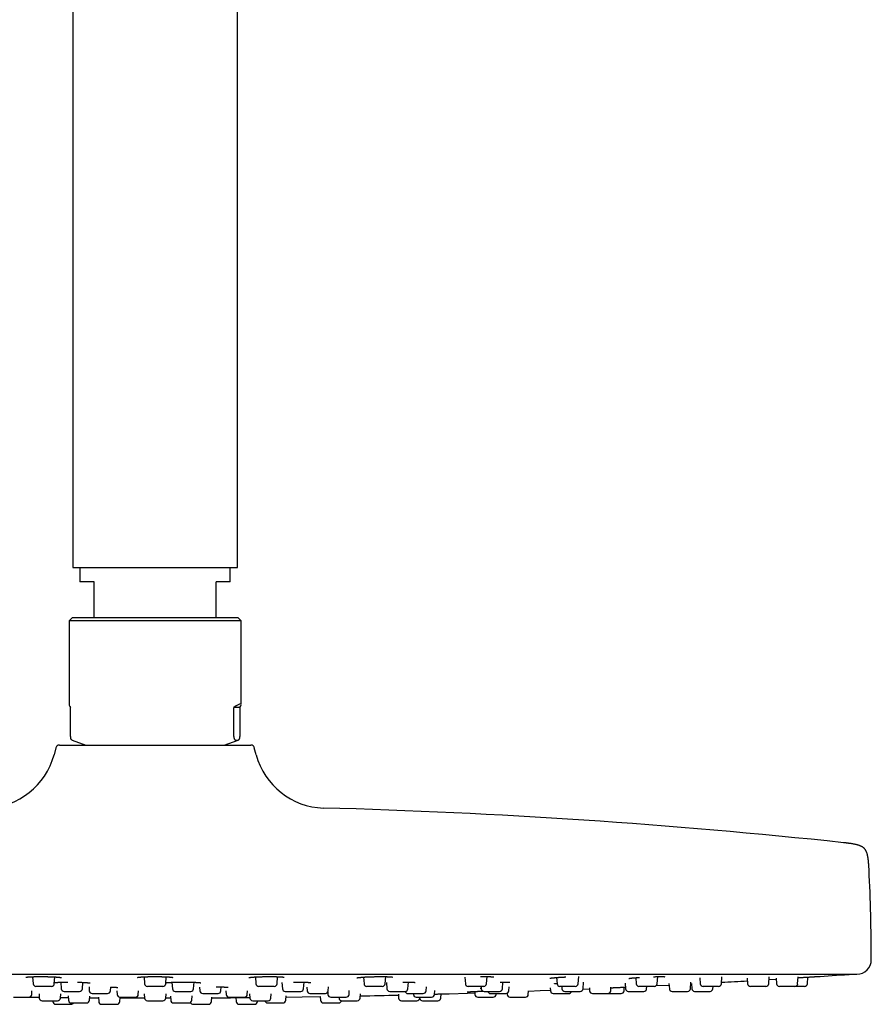
# Model space of a CAD drawing. Units: millimetres. Extents: x 8 to 795, y 12 to 736.
# Drawn here: x 676 to 795, y 461 to 598 of the extents above; entities that cross this region are included whole.
import ezdxf

# ---------------------------------------------------------------- set-up
doc = ezdxf.new("R2010")
doc.units = ezdxf.units.MM

msp = doc.modelspace()

# ---------------------------------------------------------------- linework, layer by layer
at = {"color": 7, "linetype": 'Continuous', "lineweight": 30}
for p, q in [((683.5, 702.47), (683.5, 521.98)), ((706.5, 521.98), (706.5, 702.47)), ((683.5, 521.98), (706.5, 521.98)), ((684.5, 521.98), (684.5, 519.98)), ((705.5, 519.98), (705.5, 521.98)), ((686.5, 519.98), (684.5, 519.98)), ((686.5, 514.93), (686.5, 519.98)), ((705.5, 519.98), (703.5, 519.98)), ((703.5, 514.93), (703.5, 519.98)), ((683.4, 514.93), (683, 514.53)), ((683, 514.53), (683, 502.84)), ((707, 514.53), (683, 514.53)), ((706.6, 514.93), (683.4, 514.93)), ((707, 514.53), (706.6, 514.93)), ((707, 502.84), (707, 514.53)), ((683.16, 502.43), (683.16, 498.38)), ((705.99, 498.38), (705.99, 502.43)), ((706.84, 502.43), (705.99, 502.43)), ((706.84, 502.43), (706.84, 498.38)), ((683.41, 497.88), (685.34, 497.18)), ((704.66, 497.18), (706.59, 497.88)), ((681.15, 496.8), (680.89, 495.81)), ((681.63, 497.18), (708.37, 497.18)), ((709.11, 495.81), (708.85, 496.8)), ((597, 465.18), (793, 465.18)), ((677.9, 464.83), (677.97, 463.85)), ((680.92, 463.85), (680.98, 464.8)), ((693.46, 464.82), (693.52, 463.85)), ((696.48, 463.85), (696.54, 464.82)), ((709.02, 464.8), (709.08, 463.85)), ((712.03, 463.85), (712.1, 464.83)), ((724.1, 464.77), (724.17, 463.85)), ((727.12, 463.85), (727.19, 464.84)), ((741.28, 463.85), (741.35, 464.85)), ((754.07, 463.85), (754.14, 464.85)), ((765.11, 463.85), (765.18, 464.84)), ((774.07, 463.85), (774.14, 464.83)), ((780.67, 463.85), (780.74, 464.82)), ((784.71, 463.85), (784.78, 464.8)), ((786.08, 463.85), (786.14, 464.78)), ((680.52, 463.48), (678.36, 463.48)), ((681.83, 464.06), (681.89, 463.15)), ((684.85, 463.15), (684.91, 464.04)), ((685.77, 463.41), (685.81, 462.85)), ((688.76, 462.85), (688.8, 463.39)), ((696.08, 463.48), (693.92, 463.48)), ((697.35, 464.04), (697.41, 463.15)), ((700.37, 463.15), (700.43, 464.05)), ((701.2, 463.39), (701.24, 462.85)), ((704.19, 462.85), (704.23, 463.41)), ((709.5, 463.48), (709.48, 463.48)), ((711.64, 463.48), (709.5, 463.48)), ((712.71, 464.02), (712.77, 463.15)), ((715.73, 463.15), (715.79, 464.07)), ((719.17, 462.85), (719.21, 463.42)), ((724.63, 463.48), (724.57, 463.48)), ((726.72, 463.48), (724.63, 463.48)), ((727.29, 464), (727.35, 463.15)), ((730.3, 463.15), (730.36, 464.07)), ((732.83, 462.85), (732.87, 463.42)), ((738.26, 464.75), (738.32, 463.85)), ((738.87, 463.48), (738.72, 463.48)), ((740.88, 463.48), (738.87, 463.48)), ((740.51, 463.48), (740.53, 463.15)), ((743.49, 463.15), (743.55, 464.08)), ((744.38, 462.85), (744.42, 463.42)), ((751.06, 464.72), (751.12, 463.85)), ((751.77, 463.48), (751.52, 463.48)), ((751.77, 463.48), (751.8, 463.15)), ((753.67, 463.48), (751.77, 463.48)), ((754.75, 463.15), (754.81, 464.07)), ((758.62, 462.85), (758.65, 463.39)), ((760.62, 463.92), (760.67, 463.15)), ((762.1, 464.69), (762.16, 463.85)), ((762.95, 463.48), (762.56, 463.48)), ((764.71, 463.48), (762.95, 463.48)), ((763.63, 463.15), (763.65, 463.48)), ((766.75, 463.89), (766.8, 463.15)), ((769.75, 463.15), (769.82, 464.05)), ((769.8, 463.82), (769.88, 463.83)), ((769.88, 463.86), (769.93, 463.15)), ((771.06, 464.66), (771.12, 463.85)), ((772.06, 463.48), (771.52, 463.48)), ((773.67, 463.48), (772.06, 463.48)), ((772.88, 463.15), (772.9, 463.48)), ((777.67, 464.64), (777.72, 463.85)), ((778.83, 463.48), (778.12, 463.48)), ((780.27, 463.48), (778.83, 463.48)), ((780.71, 464.44), (781.72, 464.5)), ((781.71, 464.61), (781.76, 463.85)), ((783.05, 463.48), (782.16, 463.48)), ((784.32, 463.48), (783.05, 463.48)), ((784.6, 463.48), (784.32, 463.48)), ((785.68, 463.48), (784.6, 463.48)), ((677.77, 462.35), (677.8, 462.84)), ((678.79, 462.45), (678.83, 461.85)), ((681.78, 461.85), (681.82, 462.42)), ((682.29, 462.77), (684.45, 462.77)), ((682.85, 462.14), (682.89, 461.55)), ((685.84, 461.55), (685.88, 462.12)), ((686.21, 462.48), (688.36, 462.48)), ((689.66, 462.87), (689.7, 462.35)), ((692.65, 462.35), (692.69, 462.86)), ((693.48, 462.44), (693.52, 461.85)), ((696.48, 461.85), (696.52, 462.44)), ((697.13, 462.13), (697.17, 461.55)), ((697.81, 462.77), (699.97, 462.77)), ((700.12, 461.55), (700.16, 462.14)), ((701.64, 462.48), (701.65, 462.48)), ((701.65, 462.48), (703.79, 462.48)), ((704.88, 462.85), (704.92, 462.35)), ((707.87, 462.35), (707.91, 462.87)), ((708.18, 462.42), (708.22, 461.85)), ((711.17, 461.85), (711.21, 462.45)), ((713.17, 462.77), (713.21, 462.77)), ((713.21, 462.77), (715.33, 462.77)), ((713.24, 461.55), (713.28, 462.14)), ((716.18, 463.37), (716.22, 462.85)), ((716.62, 462.48), (716.69, 462.48)), ((716.69, 462.48), (718.77, 462.48)), ((718.05, 462.08), (718.09, 461.55)), ((719.1, 462.65), (719.12, 462.35)), ((722.08, 462.35), (722.11, 462.88)), ((723.63, 461.85), (723.67, 462.45)), ((727.75, 462.77), (727.86, 462.77)), ((727.86, 462.77), (729.9, 462.77)), ((728.96, 462.37), (729, 461.85)), ((730.28, 462.48), (730.47, 462.48)), ((730.47, 462.48), (732.43, 462.48)), ((731.05, 462.48), (731.06, 462.35)), ((734.01, 462.35), (734.05, 462.88)), ((734.88, 461.85), (734.92, 462.42)), ((739.62, 462.77), (739.65, 462.35)), ((740.93, 462.77), (741.16, 462.77)), ((741.16, 462.77), (743.09, 462.77)), ((741.83, 462.48), (742.19, 462.48)), ((742.19, 462.48), (743.98, 462.48)), ((742.61, 462.35), (742.61, 462.48)), ((744.14, 462.51), (744.15, 462.35)), ((747.1, 462.35), (747.14, 462.85)), ((750.16, 463.29), (750.19, 462.85)), ((750.59, 462.48), (751.17, 462.48)), ((751.17, 462.48), (752.75, 462.48)), ((752.2, 462.77), (752.57, 462.77)), ((752.57, 462.77), (754.35, 462.77)), ((754.74, 463.11), (755.64, 463.15)), ((755.64, 463.26), (755.66, 462.85)), ((756.06, 462.48), (756.88, 462.48)), ((756.88, 462.48), (758.22, 462.48)), ((758.22, 462.48), (759, 462.48)), ((759, 462.48), (760.08, 462.48)), ((760.48, 462.85), (760.51, 463.37)), ((761.07, 462.77), (761.63, 462.77)), ((761.63, 462.77), (763.23, 462.77)), ((767.2, 462.77), (767.96, 462.77)), ((767.96, 462.77), (769.35, 462.77)), ((770.33, 462.77), (771.3, 462.77)), ((771.3, 462.77), (772.48, 462.77)), ((675.22, 461.98), (677.37, 461.98)), ((679.23, 461.48), (681.38, 461.48)), ((680.72, 461.48), (680.72, 461.35)), ((681.12, 460.98), (683.28, 460.98)), ((683.29, 461.18), (685.44, 461.18)), ((685.87, 461.89), (687.09, 461.89)), ((687.08, 461.95), (687.12, 461.35)), ((687.52, 460.98), (689.68, 460.98)), ((690.08, 461.35), (690.12, 461.93)), ((690.1, 461.98), (692.25, 461.98)), ((693.92, 461.48), (696.08, 461.48)), ((696.48, 461.87), (697.14, 461.87)), ((697.57, 461.18), (697.58, 461.18)), ((697.58, 461.18), (699.72, 461.18)), ((700.32, 460.98), (700.47, 460.98)), ((700.47, 460.98), (702.48, 460.98)), ((702.88, 461.35), (702.92, 461.95)), ((702.91, 461.89), (705.15, 461.9)), ((705.32, 461.98), (705.34, 461.98)), ((705.34, 461.98), (707.47, 461.98)), ((706.28, 461.91), (706.32, 461.35)), ((706.72, 460.98), (707.8, 460.98)), ((707.8, 460.98), (708.88, 460.98)), ((708.62, 461.48), (708.7, 461.48)), ((708.7, 461.48), (710.77, 461.48)), ((709.28, 461.35), (709.28, 461.48)), ((710.69, 461.18), (710.95, 461.18)), ((710.95, 461.18), (712.84, 461.18)), ((718.49, 461.18), (719.26, 461.18)), ((719.26, 461.18), (720.64, 461.18)), ((719.52, 461.98), (719.67, 461.98)), ((719.67, 461.98), (721.68, 461.98)), ((720.67, 461.98), (720.68, 461.85)), ((721.08, 461.48), (721.39, 461.48)), ((721.39, 461.48), (723.23, 461.48)), ((729.4, 461.48), (730.06, 461.48)), ((730.06, 461.48), (731.55, 461.48)), ((731.46, 461.98), (731.8, 461.98)), ((731.8, 461.98), (733.61, 461.98)), ((731.95, 461.85), (731.96, 461.98)), ((732.32, 461.48), (733.4, 461.48)), ((733.4, 461.48), (734.48, 461.48)), ((740.05, 461.98), (740.66, 461.98)), ((740.66, 461.98), (742.21, 461.98)), ((744.55, 461.98), (745.47, 461.98)), ((745.47, 461.98), (746.71, 461.98))]:
    msp.add_line(p, q, dxfattribs=at)
at = {"color": 7, "linetype": 'Continuous', "lineweight": 30, "flags": 128}
for points in [[(764.98, 463.58), (766.75, 463.67), (766.77, 463.67)], [(713.27, 461.98), (715.53, 462.01), (718.05, 462.05)], [(736.06, 462.45), (738.6, 462.53), (739.64, 462.56)], [(747.14, 462.82), (748.75, 462.88), (750.19, 462.93)], [(677.23, 461.98), (677.67, 461.97), (678.61, 461.96), (678.82, 461.96)], [(690.11, 461.87), (692.46, 461.87), (693.52, 461.87)]]:
    msp.add_lwpolyline(points, dxfattribs=at)
at = {"color": 7, "linetype": 'Continuous', "lineweight": 30}
for centre, radius, start, end in [((681.63, 496.68), 0.5, 90, 165.1035), ((708.37, 496.68), 0.5, 14.8965, 90), ((671.22, 498.38), 10, 271.4972, 345.1035), ((718.78, 498.38), 10, 194.8965, 268.5028), ((695, -411.31), 900, 83.86928, 88.50278), ((522.5, 466.68), 272.5, 0.1059, 2.7523), ((793, 467.18), 2, 270.0156, 0.1059), ((695, 1890.44), 1428.58, 273.70344, 273.88668), ((791.81, 465.55), 0.4, 273.8867, 290.7159), ((678.36, 463.88), 0.4, 184, 270), ((680.52, 463.88), 0.4, 270, 356), ((693.92, 463.88), 0.4, 184, 270), ((696.08, 463.88), 0.4, 270, 356), ((709.48, 463.88), 0.4, 184, 270), ((711.64, 463.88), 0.4, 270, 356), ((724.57, 463.88), 0.4, 184, 270), ((726.72, 463.88), 0.4, 270, 356), ((738.72, 463.88), 0.4, 184, 270), ((740.88, 463.88), 0.4, 270, 356), ((751.52, 463.88), 0.4, 184, 270), ((753.67, 463.88), 0.4, 270, 356), ((762.56, 463.88), 0.4, 184, 270), ((764.71, 463.88), 0.4, 270, 356), ((771.52, 463.88), 0.4, 184, 270), ((773.67, 463.88), 0.4, 270, 356), ((695, 1890.44), 1428.58, 273.17354, 273.31836), ((778.12, 463.88), 0.4, 184, 270), ((780.27, 463.88), 0.4, 270, 356), ((782.16, 463.88), 0.4, 184, 270), ((784.32, 463.88), 0.4, 270, 356), ((785.68, 463.88), 0.4, 270, 356), ((677.37, 462.38), 0.4, 270, 356), ((682.29, 463.18), 0.4, 184, 270), ((684.45, 463.18), 0.4, 270, 356), ((686.21, 462.88), 0.4, 184, 270), ((688.36, 462.88), 0.4, 270, 356), ((690.1, 462.38), 0.4, 184, 270), ((692.25, 462.38), 0.4, 270, 356), ((697.81, 463.18), 0.4, 184, 270), ((699.97, 463.18), 0.4, 270, 356), ((701.64, 462.88), 0.4, 184, 270), ((703.79, 462.88), 0.4, 270, 356), ((705.32, 462.38), 0.4, 184, 270), ((707.47, 462.38), 0.4, 270, 356), ((713.17, 463.18), 0.4, 184, 270), ((715.33, 463.18), 0.4, 270, 356), ((716.62, 462.88), 0.4, 184, 270), ((718.77, 462.88), 0.4, 270, 356), ((719.52, 462.38), 0.4, 184, 270), ((721.68, 462.38), 0.4, 270, 356), ((695, 1890.44), 1428.58, 271.14915, 271.36262), ((727.75, 463.18), 0.4, 184, 270), ((730.28, 462.88), 0.4, 194.4775, 270), ((729.9, 463.18), 0.4, 270, 356), ((731.46, 462.38), 0.4, 184, 270), ((732.43, 462.88), 0.4, 270, 356), ((733.61, 462.38), 0.4, 270, 356), ((740.05, 462.38), 0.4, 184, 270), ((740.93, 463.18), 0.4, 184, 270), ((741.83, 462.88), 0.4, 194.4775, 270), ((742.21, 462.38), 0.4, 270, 356), ((743.09, 463.18), 0.4, 270, 356), ((743.98, 462.88), 0.4, 270, 356), ((744.55, 462.38), 0.4, 184, 270), ((746.71, 462.38), 0.4, 270, 356), ((750.59, 462.88), 0.4, 184, 270), ((752.2, 463.18), 0.4, 184, 270), ((752.75, 462.88), 0.4, 270, 345.5225), ((754.35, 463.18), 0.4, 270, 356), ((756.06, 462.88), 0.4, 184, 270), ((758.22, 462.88), 0.4, 270, 356), ((760.08, 462.88), 0.4, 270, 356), ((761.07, 463.18), 0.4, 184, 270), ((763.23, 463.18), 0.4, 270, 356), ((767.2, 463.18), 0.4, 184, 270), ((769.35, 463.18), 0.4, 270, 356), ((770.33, 463.18), 0.4, 184, 270), ((772.48, 463.18), 0.4, 270, 356), ((679.23, 461.88), 0.4, 184, 270), ((681.12, 461.38), 0.4, 184, 270), ((681.38, 461.88), 0.4, 270, 356), ((683.29, 461.57), 0.4, 184, 270), ((683.28, 461.38), 0.4, 270, 330), ((685.44, 461.57), 0.4, 270, 356), ((687.52, 461.38), 0.4, 184, 270), ((689.68, 461.38), 0.4, 270, 356), ((693.92, 461.88), 0.4, 184, 270), ((696.08, 461.88), 0.4, 270, 356), ((697.57, 461.57), 0.4, 184, 270), ((699.72, 461.57), 0.4, 270, 356), ((700.32, 461.38), 0.4, 199.0983, 270), ((702.48, 461.38), 0.4, 270, 356), ((706.72, 461.38), 0.4, 184, 270), ((708.62, 461.88), 0.4, 184, 270), ((708.88, 461.38), 0.4, 270, 356), ((710.69, 461.57), 0.4, 194.4775, 270), ((710.77, 461.88), 0.4, 270, 356), ((712.84, 461.57), 0.4, 270, 356), ((718.49, 461.57), 0.4, 184, 270), ((720.64, 461.57), 0.4, 270, 345.9472), ((721.08, 461.88), 0.4, 184, 270), ((723.23, 461.88), 0.4, 270, 356), ((729.4, 461.88), 0.4, 184, 270), ((731.55, 461.88), 0.4, 270, 356), ((732.32, 461.88), 0.4, 195.9926, 270), ((734.48, 461.88), 0.4, 270, 356)]:
    msp.add_arc(centre, radius, start, end, dxfattribs=at)
for major_axis, start_param, end_param in [((11.98, -11.98), 3.20372, 3.369153), ((11.98, 11.98), 6.055625, 6.634999)]:
    msp.add_ellipse((695, 490.93), major_axis=major_axis, ratio=0.062207, start_param=start_param, end_param=end_param, dxfattribs=at)
for points, knots in [([(683.16, 498.38), (683.16, 498.37), (683.16, 498.35), (683.17, 498.32), (683.17, 498.29), (683.17, 498.25), (683.17, 498.22), (683.18, 498.18), (683.19, 498.14), (683.2, 498.1), (683.21, 498.07), (683.22, 498.04), (683.24, 498.01), (683.26, 497.97), (683.28, 497.95), (683.3, 497.93), (683.32, 497.92), (683.34, 497.91), (683.34, 497.91)], [0, 0, 0, 0, 0.017756, 0.03553, 0.057347, 0.079209, 0.116846, 0.154587, 0.209317, 0.264259, 0.319378, 0.374351, 0.47838, 0.582503, 0.686814, 0.791274, 0.895742, 1, 1, 1, 1]), ([(683.41, 497.88), (683.41, 497.88), (683.39, 497.88), (683.36, 497.9), (683.34, 497.91)], [0, 0, 0, 0, 0.100878, 1, 1, 1, 1]), ([(705.99, 498.38), (705.99, 498.37), (705.99, 498.35), (705.99, 498.32), (705.99, 498.29), (705.99, 498.25), (706, 498.22), (706, 498.18), (706.01, 498.14), (706.02, 498.1), (706.03, 498.07), (706.05, 498.04), (706.06, 498.01), (706.08, 497.97), (706.1, 497.95), (706.12, 497.93), (706.14, 497.92), (706.16, 497.91), (706.16, 497.91)], [0, 0, 0, 0, 0.0177556, 0.0355301, 0.0573466, 0.0792088, 0.1168462, 0.1545866, 0.2093174, 0.2642592, 0.3193782, 0.3743514, 0.4783797, 0.5825031, 0.6868139, 0.7912738, 0.8957417, 1, 1, 1, 1]), ([(706.16, 497.91), (706.19, 497.9), (706.23, 497.88), (706.29, 497.86), (706.35, 497.85), (706.41, 497.84), (706.47, 497.85), (706.53, 497.86), (706.6, 497.88), (706.64, 497.9), (706.66, 497.91)], [0, 0, 0, 0, 0.124698, 0.249396, 0.374213, 0.49903, 0.624212, 0.749393, 0.874696, 1, 1, 1, 1]), ([(706.66, 497.91), (706.66, 497.91), (706.68, 497.92), (706.7, 497.93), (706.72, 497.95), (706.74, 497.97), (706.76, 498.01), (706.78, 498.04), (706.79, 498.08), (706.8, 498.11), (706.81, 498.14), (706.82, 498.17), (706.82, 498.2), (706.83, 498.23), (706.83, 498.26), (706.83, 498.29), (706.84, 498.32), (706.84, 498.35), (706.84, 498.37), (706.84, 498.38)], [0, 0, 0, 0, 0.1056134, 0.211453, 0.317283, 0.4229502, 0.5284139, 0.6337762, 0.6902027, 0.7466131, 0.7885087, 0.8304343, 0.8722141, 0.8966985, 0.9211581, 0.9459952, 0.9707524, 0.98538, 1, 1, 1, 1]), ([(794.69, 479.76), (794.68, 479.82), (794.68, 479.93), (794.67, 480.09), (794.66, 480.24), (794.65, 480.38), (794.64, 480.51), (794.63, 480.64), (794.62, 480.77), (794.61, 480.9), (794.59, 481.04), (794.58, 481.16), (794.56, 481.29), (794.54, 481.41), (794.52, 481.53), (794.5, 481.64), (794.48, 481.74), (794.46, 481.83), (794.44, 481.94), (794.4, 482.05), (794.37, 482.16), (794.33, 482.26), (794.28, 482.36), (794.23, 482.45), (794.17, 482.55), (794.1, 482.65), (794.03, 482.73), (793.95, 482.81), (793.86, 482.88), (793.76, 482.95), (793.66, 483.01), (793.56, 483.06), (793.45, 483.1), (793.34, 483.15), (793.23, 483.18), (793.12, 483.22), (793.01, 483.24), (792.9, 483.27), (792.79, 483.3), (792.67, 483.32), (792.56, 483.34), (792.44, 483.37), (792.32, 483.39), (792.2, 483.41), (792.08, 483.43), (791.95, 483.44), (791.81, 483.46), (791.67, 483.48), (791.54, 483.5), (791.4, 483.51), (791.26, 483.53), (791.17, 483.54), (791.12, 483.54)], [0, 0, 0, 0, 0.028252, 0.054473, 0.078877, 0.101649, 0.122951, 0.142922, 0.161686, 0.185716, 0.207916, 0.228494, 0.247632, 0.268751, 0.288272, 0.306387, 0.323263, 0.339041, 0.353849, 0.374836, 0.394154, 0.412096, 0.428915, 0.44484, 0.464681, 0.483772, 0.50252, 0.52046, 0.538795, 0.557881, 0.578099, 0.595048, 0.613176, 0.632736, 0.654022, 0.670435, 0.688042, 0.707013, 0.727539, 0.744906, 0.7635, 0.78347, 0.804983, 0.823436, 0.843118, 0.864162, 0.886717, 0.910959, 0.931318, 0.952952, 0.975988, 1, 1, 1, 1]), ([(676.96, 464.76), (676.96, 464.76), (676.96, 464.76), (676.96, 464.76), (676.97, 464.76), (676.97, 464.76), (676.98, 464.76), (676.99, 464.76), (677.01, 464.77), (677.03, 464.77), (677.05, 464.77), (677.08, 464.78), (677.1, 464.78), (677.14, 464.78), (677.18, 464.79), (677.22, 464.79), (677.27, 464.8), (677.33, 464.8), (677.39, 464.81), (677.45, 464.81), (677.5, 464.81), (677.55, 464.82), (677.59, 464.82), (677.62, 464.82), (677.65, 464.82), (677.67, 464.82), (677.69, 464.82), (677.7, 464.82), (677.72, 464.82), (677.75, 464.82), (677.78, 464.83), (677.82, 464.83), (677.86, 464.83), (677.93, 464.83), (678.01, 464.83), (678.1, 464.84), (678.2, 464.84), (678.32, 464.84), (678.45, 464.84), (678.59, 464.85), (678.73, 464.85), (678.87, 464.85), (679.02, 464.85), (679.17, 464.85), (679.34, 464.85), (679.5, 464.84), (679.65, 464.84), (679.81, 464.84), (679.97, 464.84), (680.11, 464.83), (680.26, 464.83), (680.39, 464.82), (680.53, 464.82), (680.64, 464.81), (680.75, 464.81), (680.84, 464.8), (680.92, 464.8), (681, 464.8), (681.06, 464.79), (681.1, 464.79), (681.13, 464.79), (681.16, 464.79), (681.18, 464.78), (681.21, 464.78), (681.24, 464.78), (681.27, 464.78), (681.32, 464.77), (681.36, 464.77), (681.42, 464.77), (681.47, 464.76), (681.53, 464.76), (681.58, 464.75), (681.63, 464.75), (681.68, 464.74), (681.73, 464.74), (681.76, 464.73), (681.79, 464.73), (681.81, 464.72), (681.83, 464.72), (681.85, 464.72), (681.87, 464.71), (681.88, 464.71), (681.89, 464.71), (681.9, 464.71), (681.91, 464.71), (681.91, 464.7), (681.91, 464.7), (681.91, 464.7)], [0, 0, 0, 0, 0.004903, 0.012295, 0.018546, 0.02412, 0.03032, 0.037224, 0.044832, 0.057368, 0.068734, 0.078919, 0.088858, 0.100413, 0.113644, 0.126062, 0.139679, 0.154498, 0.170486, 0.183241, 0.194594, 0.204481, 0.212903, 0.219549, 0.224872, 0.228872, 0.231548, 0.234031, 0.237388, 0.242464, 0.248502, 0.255259, 0.262733, 0.274656, 0.288042, 0.302891, 0.319203, 0.33698, 0.358569, 0.379859, 0.400633, 0.420902, 0.440674, 0.464593, 0.48761, 0.509748, 0.53102, 0.554284, 0.576443, 0.597824, 0.618767, 0.639274, 0.659352, 0.679005, 0.69412, 0.70898, 0.723511, 0.737002, 0.74928, 0.754863, 0.760153, 0.765188, 0.770016, 0.774669, 0.78024, 0.787266, 0.795748, 0.805879, 0.817515, 0.83065, 0.844014, 0.856642, 0.872065, 0.886227, 0.899128, 0.910483, 0.920648, 0.929632, 0.93803, 0.946208, 0.954169, 0.961912, 0.96851, 0.975414, 0.98316, 0.991742, 1, 1, 1, 1]), ([(692.52, 464.73), (692.52, 464.73), (692.52, 464.73), (692.53, 464.73), (692.54, 464.74), (692.55, 464.74), (692.57, 464.74), (692.58, 464.74), (692.6, 464.75), (692.62, 464.75), (692.64, 464.75), (692.67, 464.76), (692.7, 464.76), (692.73, 464.76), (692.78, 464.77), (692.83, 464.77), (692.88, 464.78), (692.94, 464.78), (693, 464.79), (693.05, 464.79), (693.11, 464.8), (693.16, 464.8), (693.2, 464.8), (693.23, 464.8), (693.26, 464.81), (693.29, 464.81), (693.32, 464.81), (693.35, 464.81), (693.38, 464.81), (693.43, 464.81), (693.5, 464.82), (693.58, 464.82), (693.66, 464.82), (693.77, 464.83), (693.9, 464.83), (694.04, 464.84), (694.19, 464.84), (694.34, 464.84), (694.5, 464.84), (694.67, 464.85), (694.84, 464.85), (695.01, 464.85), (695.16, 464.85), (695.31, 464.85), (695.46, 464.84), (695.6, 464.84), (695.74, 464.84), (695.87, 464.84), (695.99, 464.83), (696.1, 464.83), (696.2, 464.83), (696.29, 464.83), (696.36, 464.82), (696.42, 464.82), (696.47, 464.82), (696.53, 464.82), (696.57, 464.81), (696.62, 464.81), (696.65, 464.81), (696.68, 464.81), (696.69, 464.81), (696.71, 464.81), (696.73, 464.81), (696.75, 464.8), (696.78, 464.8), (696.82, 464.8), (696.86, 464.8), (696.92, 464.79), (697, 464.79), (697.09, 464.78), (697.16, 464.77), (697.23, 464.77), (697.28, 464.76), (697.32, 464.76), (697.36, 464.75), (697.38, 464.75), (697.4, 464.75), (697.42, 464.74), (697.44, 464.74), (697.45, 464.74), (697.46, 464.74), (697.46, 464.73), (697.47, 464.73), (697.48, 464.73), (697.48, 464.73), (697.48, 464.73), (697.48, 464.73)], [0, 0, 0, 0, 0.007436, 0.016923, 0.026063, 0.035032, 0.043485, 0.051909, 0.060302, 0.068664, 0.077001, 0.086096, 0.096486, 0.107926, 0.120618, 0.134564, 0.149772, 0.162612, 0.17622, 0.189175, 0.200619, 0.21071, 0.219207, 0.226106, 0.231418, 0.235872, 0.241116, 0.246213, 0.252175, 0.261738, 0.272954, 0.285823, 0.300345, 0.316485, 0.337609, 0.359247, 0.381404, 0.404089, 0.427309, 0.451078, 0.475412, 0.500334, 0.520636, 0.541223, 0.562103, 0.582846, 0.602672, 0.62157, 0.639542, 0.656592, 0.672721, 0.687932, 0.698235, 0.708071, 0.717441, 0.726345, 0.734784, 0.742543, 0.748983, 0.75308, 0.756339, 0.758762, 0.761534, 0.76588, 0.771682, 0.779001, 0.787838, 0.798192, 0.818549, 0.838345, 0.857557, 0.876182, 0.894215, 0.906718, 0.918328, 0.928724, 0.93791, 0.945888, 0.953134, 0.961309, 0.967756, 0.975114, 0.983403, 0.992146, 0.999943, 1, 1, 1, 1]), ([(708.09, 464.7), (708.09, 464.7), (708.08, 464.7), (708.09, 464.7), (708.09, 464.71), (708.1, 464.71), (708.11, 464.71), (708.12, 464.71), (708.13, 464.71), (708.15, 464.72), (708.17, 464.72), (708.19, 464.72), (708.22, 464.73), (708.26, 464.73), (708.3, 464.74), (708.34, 464.74), (708.39, 464.75), (708.45, 464.75), (708.51, 464.76), (708.56, 464.76), (708.61, 464.77), (708.66, 464.77), (708.71, 464.78), (708.75, 464.78), (708.78, 464.78), (708.81, 464.78), (708.85, 464.79), (708.91, 464.79), (708.98, 464.79), (709.06, 464.8), (709.14, 464.8), (709.23, 464.81), (709.34, 464.81), (709.45, 464.82), (709.59, 464.82), (709.73, 464.83), (709.87, 464.83), (710.02, 464.84), (710.18, 464.84), (710.33, 464.84), (710.49, 464.84), (710.65, 464.85), (710.82, 464.85), (710.97, 464.85), (711.12, 464.85), (711.27, 464.85), (711.41, 464.85), (711.55, 464.84), (711.69, 464.84), (711.81, 464.84), (711.92, 464.84), (712.01, 464.83), (712.09, 464.83), (712.16, 464.83), (712.21, 464.83), (712.25, 464.82), (712.28, 464.82), (712.3, 464.82), (712.32, 464.82), (712.34, 464.82), (712.37, 464.82), (712.41, 464.82), (712.46, 464.81), (712.51, 464.81), (712.57, 464.81), (712.62, 464.8), (712.68, 464.8), (712.73, 464.8), (712.78, 464.79), (712.83, 464.79), (712.86, 464.78), (712.89, 464.78), (712.92, 464.78), (712.94, 464.78), (712.96, 464.77), (712.98, 464.77), (713, 464.77), (713.01, 464.76), (713.02, 464.76), (713.03, 464.76), (713.03, 464.76), (713.04, 464.76), (713.04, 464.76), (713.04, 464.76), (713.04, 464.76)], [0, 0, 0, 0, 0.001298, 0.010394, 0.018549, 0.025436, 0.03105, 0.035818, 0.044209, 0.053252, 0.062948, 0.073312, 0.084877, 0.097922, 0.110025, 0.123178, 0.137381, 0.152639, 0.16537, 0.178305, 0.189945, 0.200168, 0.210093, 0.218168, 0.224388, 0.229764, 0.235408, 0.247428, 0.260961, 0.274336, 0.288766, 0.303522, 0.318512, 0.338337, 0.358572, 0.379226, 0.400306, 0.42182, 0.444111, 0.467521, 0.488936, 0.511234, 0.534436, 0.558567, 0.578526, 0.598999, 0.619995, 0.641524, 0.663234, 0.682003, 0.699092, 0.714501, 0.728229, 0.740277, 0.750645, 0.756667, 0.761561, 0.765174, 0.768104, 0.772745, 0.779345, 0.787901, 0.797167, 0.807981, 0.820338, 0.833599, 0.846161, 0.861444, 0.875404, 0.888044, 0.899088, 0.908882, 0.917454, 0.926153, 0.935735, 0.946196, 0.957326, 0.964518, 0.97099, 0.976745, 0.982715, 0.989841, 0.998115, 1, 1, 1, 1]), ([(723.17, 464.67), (723.17, 464.67), (723.17, 464.67), (723.17, 464.67), (723.17, 464.68), (723.18, 464.68), (723.18, 464.68), (723.19, 464.68), (723.2, 464.68), (723.22, 464.69), (723.24, 464.69), (723.27, 464.69), (723.29, 464.7), (723.32, 464.7), (723.36, 464.71), (723.42, 464.71), (723.49, 464.72), (723.57, 464.73), (723.65, 464.74), (723.71, 464.74), (723.75, 464.75), (723.8, 464.75), (723.84, 464.75), (723.87, 464.76), (723.9, 464.76), (723.94, 464.76), (723.98, 464.77), (724.04, 464.77), (724.12, 464.77), (724.21, 464.78), (724.3, 464.79), (724.4, 464.79), (724.52, 464.8), (724.65, 464.8), (724.8, 464.81), (724.95, 464.82), (725.09, 464.82), (725.24, 464.83), (725.38, 464.83), (725.52, 464.83), (725.67, 464.84), (725.84, 464.84), (726.02, 464.84), (726.2, 464.85), (726.37, 464.85), (726.55, 464.85), (726.71, 464.85), (726.88, 464.85), (727.03, 464.84), (727.16, 464.84), (727.26, 464.84), (727.34, 464.84), (727.41, 464.83), (727.48, 464.83), (727.53, 464.83), (727.57, 464.83), (727.61, 464.83), (727.64, 464.83), (727.68, 464.82), (727.73, 464.82), (727.77, 464.82), (727.82, 464.82), (727.88, 464.81), (727.94, 464.81), (727.99, 464.8), (728.03, 464.8), (728.06, 464.79), (728.08, 464.79), (728.1, 464.79), (728.1, 464.79), (728.11, 464.79), (728.12, 464.78), (728.12, 464.78), (728.13, 464.78), (728.13, 464.78), (728.13, 464.78), (728.13, 464.78)], [0, 0, 0, 0, 0.001893, 0.007188, 0.011499, 0.015545, 0.020128, 0.028014, 0.037124, 0.047471, 0.058394, 0.069211, 0.079921, 0.090525, 0.101023, 0.121699, 0.142075, 0.162311, 0.182409, 0.192407, 0.20199, 0.210662, 0.218421, 0.225266, 0.231217, 0.237478, 0.244774, 0.25611, 0.269284, 0.284295, 0.300535, 0.316558, 0.332309, 0.355403, 0.377798, 0.399514, 0.420571, 0.440982, 0.46076, 0.480124, 0.499421, 0.525062, 0.550615, 0.576095, 0.601521, 0.626915, 0.652199, 0.67729, 0.702194, 0.726918, 0.741667, 0.756329, 0.770136, 0.782709, 0.794053, 0.801403, 0.808434, 0.816352, 0.825279, 0.83521, 0.846143, 0.858076, 0.87589, 0.893375, 0.910413, 0.927005, 0.943096, 0.950474, 0.957184, 0.963228, 0.968607, 0.974005, 0.979075, 0.98523, 0.992459, 1, 1, 1, 1]), ([(740.44, 464.84), (740.48, 464.84), (740.57, 464.84), (740.71, 464.84), (740.83, 464.85), (740.94, 464.85), (741.04, 464.85), (741.11, 464.85), (741.19, 464.85), (741.27, 464.85), (741.34, 464.85), (741.41, 464.85), (741.47, 464.84), (741.53, 464.84), (741.59, 464.84), (741.64, 464.84), (741.69, 464.84), (741.73, 464.84), (741.76, 464.84), (741.78, 464.84), (741.8, 464.84), (741.83, 464.84), (741.86, 464.84), (741.89, 464.83), (741.92, 464.83), (741.96, 464.83), (742, 464.83), (742.04, 464.83), (742.09, 464.82), (742.13, 464.82), (742.17, 464.82), (742.19, 464.82), (742.21, 464.81), (742.23, 464.81), (742.24, 464.81), (742.25, 464.81), (742.27, 464.81), (742.28, 464.81), (742.29, 464.8), (742.3, 464.8), (742.3, 464.8), (742.3, 464.8), (742.3, 464.8)], [0, 0, 0, 0, 0.046054, 0.096522, 0.143453, 0.186848, 0.219017, 0.248917, 0.278424, 0.309829, 0.343136, 0.368089, 0.394009, 0.420896, 0.448746, 0.476533, 0.500883, 0.521538, 0.535151, 0.546499, 0.556549, 0.57005, 0.587636, 0.604314, 0.623503, 0.645197, 0.669387, 0.695524, 0.734325, 0.76872, 0.798729, 0.824368, 0.841458, 0.855868, 0.87005, 0.88661, 0.908303, 0.933036, 0.957854, 0.979709, 0.992649, 1, 1, 1, 1]), ([(750.11, 464.62), (750.11, 464.62), (750.11, 464.62), (750.11, 464.62), (750.11, 464.62), (750.12, 464.62), (750.13, 464.62), (750.15, 464.62), (750.17, 464.63), (750.19, 464.63), (750.23, 464.64), (750.27, 464.64), (750.31, 464.65), (750.35, 464.65), (750.39, 464.66), (750.42, 464.66), (750.45, 464.67), (750.47, 464.67), (750.49, 464.67), (750.5, 464.67), (750.51, 464.67), (750.53, 464.67), (750.55, 464.68), (750.58, 464.68), (750.62, 464.68), (750.67, 464.69), (750.73, 464.69), (750.8, 464.7), (750.87, 464.71), (750.95, 464.71), (751.06, 464.72), (751.18, 464.73), (751.3, 464.74), (751.42, 464.75), (751.55, 464.75), (751.68, 464.76), (751.81, 464.77), (751.95, 464.78), (752.08, 464.78), (752.21, 464.79), (752.3, 464.79), (752.34, 464.8)], [0, 0, 0, 0, 0.009168, 0.02538, 0.039939, 0.05371, 0.068736, 0.090863, 0.115406, 0.142447, 0.172012, 0.204112, 0.23876, 0.26316, 0.285305, 0.304417, 0.320482, 0.333491, 0.341564, 0.347746, 0.353766, 0.361012, 0.369485, 0.385857, 0.405472, 0.428292, 0.454301, 0.483232, 0.512142, 0.540212, 0.587321, 0.631894, 0.673943, 0.713476, 0.755923, 0.797813, 0.839624, 0.881386, 0.92313, 0.964887, 1, 1, 1, 1]), ([(764.58, 464.83), (764.62, 464.83), (764.71, 464.83), (764.84, 464.83), (764.98, 464.84), (765.1, 464.84), (765.22, 464.84), (765.33, 464.84), (765.43, 464.85), (765.52, 464.85), (765.6, 464.85), (765.68, 464.85), (765.74, 464.85), (765.79, 464.85), (765.83, 464.85), (765.86, 464.85), (765.88, 464.85), (765.9, 464.84), (765.91, 464.84), (765.93, 464.84), (765.95, 464.84), (765.97, 464.84), (765.99, 464.84), (766.02, 464.84), (766.04, 464.84), (766.07, 464.84), (766.1, 464.84), (766.12, 464.84), (766.14, 464.83), (766.15, 464.83), (766.16, 464.83), (766.17, 464.83), (766.17, 464.83), (766.17, 464.83), (766.17, 464.83)], [0, 0, 0, 0, 0.044363, 0.10439, 0.162268, 0.218003, 0.271597, 0.323053, 0.372374, 0.419564, 0.464625, 0.507553, 0.547639, 0.580261, 0.608035, 0.630979, 0.642243, 0.651838, 0.661607, 0.675372, 0.69027, 0.708116, 0.7289, 0.752615, 0.779229, 0.805911, 0.843871, 0.877006, 0.90534, 0.925718, 0.944985, 0.96715, 0.992257, 1, 1, 1, 1]), ([(784.77, 464.69), (784.79, 464.69), (784.87, 464.7), (785, 464.7), (785.17, 464.72), (785.34, 464.73), (785.51, 464.74), (785.67, 464.75), (785.83, 464.76), (785.98, 464.77), (786.13, 464.78), (786.27, 464.78), (786.4, 464.79), (786.52, 464.8), (786.64, 464.81), (786.75, 464.81), (786.85, 464.82), (786.94, 464.83), (787.02, 464.83), (787.09, 464.84), (787.15, 464.84), (787.2, 464.84), (787.23, 464.85), (787.26, 464.85), (787.27, 464.85), (787.27, 464.85), (787.27, 464.85)], [0, 0, 0, 0, 0.01406, 0.057232, 0.100786, 0.144011, 0.187096, 0.230227, 0.273821, 0.317054, 0.360107, 0.403166, 0.446414, 0.490036, 0.533512, 0.576669, 0.619687, 0.662744, 0.70602, 0.749689, 0.79266, 0.835777, 0.879213, 0.922658, 0.965788, 1, 1, 1, 1]), ([(680.93, 464), (680.93, 464), (680.93, 464.01), (680.95, 464.01), (680.97, 464.01), (680.99, 464.01), (681.02, 464.02), (681.05, 464.02), (681.09, 464.02), (681.14, 464.03), (681.18, 464.03), (681.22, 464.03), (681.26, 464.04), (681.29, 464.04), (681.32, 464.04), (681.34, 464.04), (681.37, 464.04), (681.39, 464.04), (681.43, 464.04), (681.48, 464.05), (681.55, 464.05), (681.62, 464.05), (681.71, 464.06), (681.8, 464.06), (681.9, 464.06), (682.01, 464.07), (682.14, 464.07), (682.27, 464.07), (682.41, 464.07), (682.55, 464.07), (682.68, 464.08), (682.77, 464.08), (682.82, 464.08)], [0, 0, 0, 0, 0.003545, 0.025955, 0.050329, 0.076824, 0.10545, 0.136216, 0.169133, 0.204215, 0.238388, 0.268057, 0.293186, 0.313724, 0.329671, 0.34176, 0.354946, 0.370156, 0.387389, 0.419165, 0.455139, 0.493826, 0.535209, 0.579289, 0.626065, 0.675536, 0.727707, 0.782581, 0.839721, 0.89597, 0.950735, 1, 1, 1, 1]), ([(684.14, 464.06), (684.19, 464.06), (684.28, 464.06), (684.41, 464.06), (684.54, 464.05), (684.67, 464.05), (684.8, 464.04), (684.94, 464.03), (685.06, 464.03), (685.18, 464.02), (685.28, 464.01), (685.36, 464.01), (685.42, 464), (685.47, 464), (685.52, 464), (685.58, 463.99), (685.62, 463.99), (685.66, 463.98), (685.69, 463.98), (685.72, 463.98), (685.75, 463.97), (685.77, 463.97), (685.8, 463.97), (685.82, 463.96), (685.83, 463.96), (685.84, 463.96), (685.85, 463.96), (685.86, 463.96), (685.86, 463.95), (685.86, 463.95), (685.86, 463.95)], [0, 0, 0, 0, 0.048679, 0.099705, 0.150535, 0.201181, 0.260055, 0.318646, 0.375539, 0.430212, 0.482638, 0.53262, 0.561388, 0.591235, 0.624094, 0.659952, 0.698791, 0.72448, 0.75069, 0.777324, 0.804374, 0.831834, 0.859696, 0.887749, 0.912971, 0.930405, 0.945441, 0.961561, 0.98122, 1, 1, 1, 1]), ([(688.79, 463.39), (688.83, 463.39), (688.9, 463.39), (689, 463.38), (689.07, 463.38), (689.15, 463.38), (689.21, 463.37), (689.27, 463.37), (689.32, 463.37), (689.36, 463.36), (689.39, 463.36), (689.42, 463.36), (689.44, 463.36), (689.46, 463.36), (689.5, 463.35), (689.54, 463.35), (689.58, 463.35), (689.62, 463.34), (689.67, 463.34), (689.71, 463.33), (689.74, 463.33), (689.76, 463.33), (689.78, 463.32), (689.79, 463.32), (689.79, 463.32), (689.79, 463.32), (689.8, 463.32), (689.8, 463.32), (689.8, 463.32)], [0, 0, 0, 0, 0.077683, 0.127002, 0.177307, 0.228576, 0.277179, 0.320654, 0.35898, 0.392139, 0.414514, 0.433755, 0.453928, 0.477593, 0.504746, 0.545568, 0.591876, 0.637895, 0.697426, 0.753233, 0.806263, 0.860581, 0.916618, 0.936637, 0.955756, 0.973966, 0.991278, 1, 1, 1, 1]), ([(696.49, 463.98), (696.49, 463.98), (696.5, 463.98), (696.52, 463.99), (696.56, 463.99), (696.61, 464), (696.65, 464), (696.7, 464.01), (696.74, 464.01), (696.78, 464.01), (696.81, 464.01), (696.83, 464.02), (696.85, 464.02), (696.87, 464.02), (696.88, 464.02), (696.91, 464.02), (696.94, 464.02), (696.99, 464.03), (697.04, 464.03), (697.1, 464.03), (697.17, 464.04), (697.25, 464.04), (697.36, 464.05), (697.49, 464.05), (697.63, 464.06), (697.77, 464.06), (697.92, 464.06), (698.07, 464.07), (698.23, 464.07), (698.39, 464.07), (698.56, 464.07), (698.74, 464.08), (698.91, 464.08), (699.08, 464.08), (699.25, 464.08), (699.42, 464.07), (699.58, 464.07), (699.74, 464.07), (699.9, 464.07), (700.05, 464.06), (700.18, 464.06), (700.3, 464.06), (700.41, 464.05), (700.51, 464.05), (700.6, 464.05), (700.68, 464.04), (700.74, 464.04), (700.8, 464.04), (700.84, 464.03), (700.87, 464.03), (700.9, 464.03), (700.91, 464.03), (700.93, 464.03), (700.94, 464.03), (700.96, 464.03), (700.99, 464.02), (701.03, 464.02), (701.07, 464.02), (701.12, 464.02), (701.16, 464.01), (701.21, 464.01), (701.25, 464), (701.28, 464), (701.31, 463.99), (701.33, 463.99), (701.35, 463.99), (701.37, 463.98), (701.38, 463.98), (701.38, 463.98), (701.38, 463.98)], [0, 0, 0, 0, 0.000597, 0.014087, 0.029152, 0.045797, 0.064029, 0.0765, 0.087485, 0.096922, 0.104807, 0.111138, 0.115839, 0.119373, 0.123246, 0.127637, 0.136277, 0.146416, 0.158058, 0.170955, 0.184383, 0.198274, 0.22104, 0.244959, 0.27004, 0.292341, 0.315497, 0.339514, 0.364401, 0.390155, 0.416147, 0.442035, 0.467835, 0.493546, 0.519054, 0.544354, 0.569459, 0.594379, 0.619118, 0.64368, 0.668065, 0.687447, 0.706719, 0.725674, 0.742981, 0.758405, 0.771949, 0.783616, 0.793407, 0.801319, 0.807354, 0.809668, 0.812447, 0.816546, 0.821965, 0.828703, 0.83898, 0.851315, 0.865047, 0.878173, 0.894516, 0.909533, 0.923225, 0.935641, 0.948137, 0.961325, 0.975083, 0.98808, 1, 1, 1, 1]), ([(703.54, 463.42), (703.58, 463.42), (703.67, 463.42), (703.81, 463.42), (703.94, 463.41), (704.07, 463.41), (704.19, 463.41), (704.31, 463.4), (704.42, 463.4), (704.53, 463.4), (704.63, 463.39), (704.7, 463.39), (704.77, 463.39), (704.82, 463.38), (704.86, 463.38), (704.9, 463.38), (704.93, 463.38), (704.96, 463.38), (704.99, 463.37), (705.02, 463.37), (705.06, 463.37), (705.1, 463.36), (705.13, 463.36), (705.17, 463.36), (705.2, 463.35), (705.22, 463.35), (705.22, 463.35), (705.22, 463.35), (705.22, 463.35)], [0, 0, 0, 0, 0.04747, 0.103979, 0.158452, 0.210621, 0.260484, 0.308041, 0.36424, 0.416839, 0.465841, 0.511255, 0.544886, 0.575288, 0.602311, 0.625954, 0.646616, 0.666109, 0.689259, 0.716061, 0.746507, 0.780273, 0.815576, 0.870839, 0.928801, 0.958108, 0.986037, 1, 1, 1, 1]), ([(714.32, 464.07), (714.36, 464.07), (714.45, 464.07), (714.59, 464.08), (714.76, 464.08), (714.91, 464.08), (715.04, 464.08), (715.16, 464.08), (715.29, 464.07), (715.42, 464.07), (715.55, 464.07), (715.69, 464.07), (715.82, 464.07), (715.94, 464.06), (716.04, 464.06), (716.1, 464.06), (716.16, 464.05), (716.21, 464.05), (716.25, 464.05), (716.28, 464.05), (716.29, 464.05), (716.31, 464.05), (716.32, 464.05), (716.34, 464.05), (716.36, 464.04), (716.39, 464.04), (716.42, 464.04), (716.46, 464.04), (716.5, 464.04), (716.54, 464.03), (716.59, 464.03), (716.64, 464.02), (716.67, 464.02), (716.7, 464.02), (716.72, 464.01), (716.74, 464.01), (716.75, 464.01), (716.75, 464.01), (716.75, 464.01)], [0, 0, 0, 0, 0.029468, 0.077143, 0.124052, 0.170221, 0.20518, 0.242101, 0.281014, 0.321922, 0.364823, 0.409716, 0.456593, 0.505435, 0.536561, 0.564111, 0.58809, 0.608505, 0.625361, 0.63866, 0.644556, 0.649571, 0.656078, 0.664694, 0.675415, 0.688242, 0.706057, 0.726788, 0.749445, 0.771233, 0.808186, 0.84172, 0.871837, 0.900329, 0.929907, 0.955251, 0.979873, 1, 1, 1, 1]), ([(729.59, 464.07), (729.64, 464.08), (729.75, 464.08), (729.91, 464.08), (730.06, 464.08), (730.19, 464.08), (730.3, 464.07), (730.42, 464.07), (730.52, 464.07), (730.6, 464.07), (730.66, 464.07), (730.72, 464.07), (730.78, 464.07), (730.84, 464.06), (730.88, 464.06), (730.92, 464.06), (730.96, 464.06), (730.98, 464.06), (731, 464.06), (731.02, 464.06), (731.04, 464.06), (731.06, 464.05), (731.09, 464.05), (731.12, 464.05), (731.16, 464.05), (731.19, 464.05), (731.23, 464.04), (731.26, 464.04), (731.28, 464.04), (731.3, 464.03), (731.32, 464.03), (731.32, 464.03), (731.33, 464.03), (731.33, 464.03), (731.33, 464.03)], [0, 0, 0, 0, 0.059294, 0.121844, 0.184353, 0.232216, 0.281557, 0.33238, 0.384686, 0.415244, 0.446284, 0.477805, 0.509806, 0.540755, 0.568186, 0.592069, 0.610062, 0.625345, 0.637923, 0.647986, 0.660053, 0.67603, 0.695909, 0.719679, 0.751593, 0.785697, 0.818886, 0.851161, 0.882527, 0.91298, 0.94086, 0.962033, 0.982136, 1, 1, 1, 1]), ([(743.18, 464.07), (743.22, 464.07), (743.29, 464.07), (743.39, 464.08), (743.48, 464.08), (743.56, 464.08), (743.64, 464.08), (743.72, 464.08), (743.8, 464.08), (743.88, 464.08), (743.96, 464.07), (744.03, 464.07), (744.08, 464.07), (744.13, 464.07), (744.16, 464.07), (744.19, 464.07), (744.21, 464.07), (744.23, 464.07), (744.25, 464.07), (744.27, 464.07), (744.29, 464.07), (744.31, 464.06), (744.34, 464.06), (744.37, 464.06), (744.4, 464.06), (744.42, 464.06), (744.45, 464.06), (744.47, 464.06), (744.48, 464.05), (744.5, 464.05), (744.51, 464.05), (744.52, 464.05), (744.52, 464.05), (744.53, 464.05), (744.53, 464.05), (744.54, 464.05), (744.54, 464.05), (744.54, 464.05)], [0, 0, 0, 0, 0.051329, 0.098972, 0.143438, 0.184724, 0.223344, 0.263897, 0.306656, 0.352312, 0.400859, 0.452291, 0.48586, 0.515959, 0.541932, 0.563785, 0.578068, 0.589847, 0.603177, 0.620847, 0.639237, 0.660739, 0.685344, 0.713041, 0.743506, 0.772756, 0.804137, 0.832182, 0.856904, 0.878314, 0.894913, 0.910076, 0.927508, 0.947431, 0.969817, 0.998648, 1, 1, 1, 1]), ([(750.76, 463.85), (750.76, 463.85), (750.76, 463.85), (750.76, 463.86), (750.77, 463.86), (750.78, 463.86), (750.8, 463.86), (750.82, 463.87), (750.85, 463.87), (750.88, 463.87), (750.91, 463.88), (750.94, 463.88), (750.97, 463.88), (751.01, 463.89), (751.05, 463.89), (751.09, 463.9), (751.11, 463.9), (751.11, 463.9)], [0, 0, 0, 0, 0.020441, 0.08338, 0.146034, 0.223857, 0.298867, 0.37815, 0.461672, 0.541569, 0.613819, 0.678382, 0.738543, 0.804629, 0.892754, 0.990527, 1, 1, 1, 1]), ([(758.65, 463.29), (758.66, 463.29), (758.72, 463.29), (758.85, 463.29), (759.02, 463.3), (759.2, 463.31), (759.37, 463.32), (759.54, 463.33), (759.71, 463.33), (759.87, 463.34), (760.04, 463.35), (760.2, 463.35), (760.35, 463.36), (760.5, 463.37), (760.6, 463.37), (760.65, 463.38), (760.66, 463.38)], [0, 0, 0, 0, 0.014389, 0.095266, 0.176219, 0.256679, 0.337592, 0.419302, 0.500331, 0.581102, 0.661963, 0.743585, 0.824569, 0.905253, 0.985981, 1, 1, 1, 1]), ([(761.14, 464.59), (761.14, 464.59), (761.14, 464.59), (761.14, 464.59), (761.15, 464.59), (761.18, 464.6), (761.2, 464.6), (761.23, 464.6), (761.26, 464.61), (761.29, 464.61), (761.33, 464.62), (761.37, 464.62), (761.4, 464.63), (761.43, 464.63), (761.45, 464.63), (761.48, 464.64), (761.51, 464.64), (761.54, 464.64), (761.58, 464.65), (761.63, 464.65), (761.69, 464.66), (761.76, 464.66), (761.84, 464.67), (761.92, 464.68), (762.02, 464.69), (762.11, 464.69), (762.21, 464.7), (762.31, 464.71), (762.42, 464.72), (762.52, 464.72), (762.58, 464.73), (762.62, 464.73)], [0, 0, 0, 0, 0.005534, 0.039612, 0.076419, 0.116741, 0.160219, 0.192699, 0.226346, 0.261161, 0.296852, 0.329035, 0.356217, 0.378381, 0.395585, 0.412869, 0.433365, 0.457079, 0.484017, 0.514186, 0.547595, 0.590684, 0.636205, 0.682043, 0.728172, 0.774433, 0.82082, 0.867343, 0.91401, 0.960827, 1, 1, 1, 1]), ([(734.01, 462.4), (734.04, 462.4), (734.13, 462.4), (734.27, 462.41), (734.43, 462.41), (734.59, 462.42), (734.74, 462.42), (734.89, 462.42), (735.03, 462.43), (735.16, 462.43), (735.29, 462.43), (735.41, 462.44), (735.52, 462.44), (735.62, 462.44), (735.71, 462.45), (735.79, 462.45), (735.86, 462.45), (735.92, 462.45), (735.97, 462.45), (736.01, 462.45), (736.04, 462.45), (736.06, 462.45), (736.06, 462.45), (736.06, 462.45)], [0, 0, 0, 0, 0.025967, 0.074608, 0.12334, 0.172382, 0.221086, 0.269652, 0.318284, 0.367184, 0.416554, 0.465556, 0.514249, 0.562822, 0.611463, 0.660359, 0.709693, 0.758192, 0.806856, 0.855861, 0.904913, 0.953617, 1, 1, 1, 1]), ([(738.57, 462.71), (738.57, 462.71), (738.57, 462.71), (738.58, 462.71), (738.59, 462.71), (738.61, 462.71), (738.63, 462.72), (738.66, 462.72), (738.7, 462.72), (738.75, 462.73), (738.82, 462.73), (738.89, 462.73), (738.98, 462.74), (739.07, 462.74), (739.17, 462.75), (739.28, 462.75), (739.39, 462.76), (739.5, 462.76), (739.61, 462.77), (739.72, 462.77), (739.83, 462.78), (739.94, 462.78), (740.05, 462.79), (740.17, 462.79), (740.28, 462.8), (740.4, 462.8), (740.52, 462.81), (740.64, 462.81), (740.72, 462.81), (740.76, 462.81)], [0, 0, 0, 0, 0.0143622, 0.0318354, 0.0486902, 0.077395, 0.1082391, 0.1412238, 0.1763465, 0.2135684, 0.2608578, 0.3079572, 0.3548736, 0.4016095, 0.4481651, 0.4945393, 0.5406971, 0.5853293, 0.6277677, 0.6680095, 0.7060538, 0.7419007, 0.7801477, 0.8165894, 0.8532516, 0.8901785, 0.9273824, 0.9648745, 1, 1, 1, 1]), ([(740.38, 463.24), (740.38, 463.24), (740.38, 463.24), (740.38, 463.24), (740.39, 463.24), (740.41, 463.24), (740.43, 463.24), (740.46, 463.25), (740.49, 463.25), (740.51, 463.25), (740.53, 463.25), (740.53, 463.25)], [0, 0, 0, 0, 0.080382, 0.193597, 0.333319, 0.461801, 0.583596, 0.722088, 0.857381, 0.990309, 1, 1, 1, 1]), ([(681.79, 461.93), (681.81, 461.93), (681.89, 461.93), (682.02, 461.93), (682.2, 461.92), (682.37, 461.92), (682.55, 461.92), (682.71, 461.92), (682.82, 461.92), (682.86, 461.92)], [0, 0, 0, 0, 0.063985, 0.220733, 0.376997, 0.54363, 0.706547, 0.866473, 1, 1, 1, 1]), ([(705.15, 461.9), (705.15, 461.9), (705.15, 461.9), (705.16, 461.9), (705.18, 461.9), (705.22, 461.9), (705.28, 461.9), (705.35, 461.9), (705.44, 461.9), (705.54, 461.9), (705.65, 461.91), (705.78, 461.91), (705.92, 461.91), (706.05, 461.91), (706.18, 461.91), (706.32, 461.91), (706.47, 461.91), (706.63, 461.91), (706.79, 461.92), (706.95, 461.92), (707.11, 461.92), (707.28, 461.92), (707.45, 461.92), (707.62, 461.92), (707.81, 461.92), (708.01, 461.93), (708.14, 461.93), (708.21, 461.93), (708.21, 461.93)], [0, 0, 0, 0, 0.000431, 0.045749, 0.091181, 0.136946, 0.182323, 0.227697, 0.273051, 0.318086, 0.363189, 0.408737, 0.455095, 0.492216, 0.52943, 0.5669, 0.604795, 0.643287, 0.682552, 0.719403, 0.756466, 0.793896, 0.831853, 0.870504, 0.910022, 0.954551, 0.999286, 1, 1, 1, 1])]:
    msp.add_open_spline(points, degree=3, knots=knots, dxfattribs=at)

doc.saveas('drawing.dxf')
